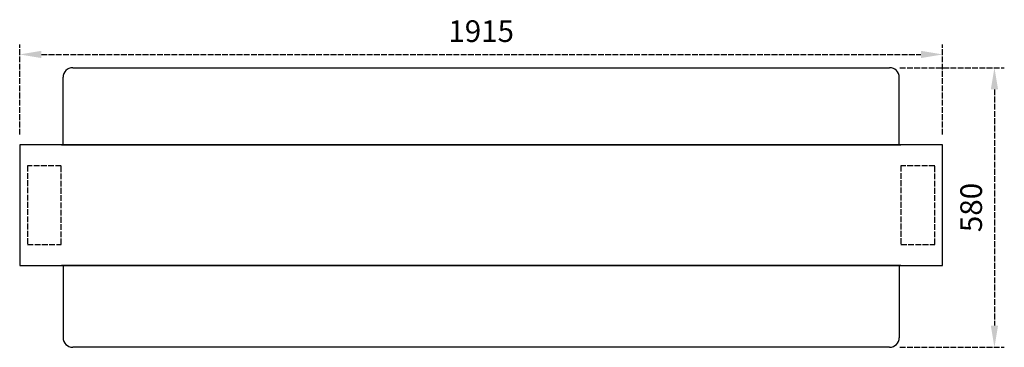
# Model space of a CAD drawing. Units: millimetres. Extents: x -160 to 1883, y -416 to 264.
import ezdxf

# ---------------------------------------------------------------- set-up
doc = ezdxf.new("R2010")
doc.units = ezdxf.units.MM
doc.linetypes.add('ACAD_ISO02W100', pattern=[15, 12, -3])
for name, color, linetype in [('Hev og senk søyler', 90, 'Continuous'), ('RB dim', 1, 'Continuous'), ('RB kontur', 7, 'Continuous')]:
    doc.layers.add(name, color=color, linetype=linetype)
doc.dimstyles.new('500 X 500', dxfattribs={"dimscale": 2, "dimtxt": 22.5, "dimasz": 22.5, "dimexe": 10.25, "dimexo": 10.625, "dimgap": 10, "dimtad": 1, "dimtxsty": 'Standard', "dimcen": 22.5, "dimadec": 0, "dimazin": 0, "dimtfac": 1, "dimtmove": 0, "dimatfit": 3, "dimfxl": 1, "dimarcsym": 0})

# ---------------------------------------------------------------- blocks, each defined once
blk = doc.blocks.new('*D71')
at = {"layer": 'Defpoints', "color": 0, "linetype": 'ACAD_ISO02W100', "transparency": 16777216}
for p in [(1754.6, 191.7), (-160.4, 4.2), (1754.6, 4.2)]:
    blk.add_point(p, dxfattribs=at)
at = {"layer": 'RB dim', "color": 0, "linetype": 'ACAD_ISO02W100', "lineweight": -2, "transparency": 16777216}
for p, q in [((-160.4, 25.5), (-160.4, 212.2)), ((1754.6, 25.5), (1754.6, 212.2)), ((-115.4, 191.7), (1709.6, 191.7))]:
    blk.add_line(p, q, dxfattribs=at)
at = {"layer": 'RB dim', "color": 0, "linetype": 'ACAD_ISO02W100', "transparency": 16777216}
for points in [[(-115.4, 199.2), (-115.4, 184.2), (-160.4, 191.7)], [(1709.6, 199.2), (1709.6, 184.2), (1754.6, 191.7)]]:
    blk.add_solid(points, dxfattribs=at)
at = {"layer": 'RB dim', "color": 0, "linetype": 'ACAD_ISO02W100', "transparency": 16777216, "insert": (797.1, 234.2), "char_height": 45, "attachment_point": 5}
blk.add_mtext('1915', dxfattribs=at)
blk = doc.blocks.new('*D72')
at = {"layer": 'Defpoints', "color": 0, "linetype": 'ACAD_ISO02W100', "transparency": 16777216}
for p in [(1644.6, 164.2), (1644.6, -415.8), (1862.1, -415.8)]:
    blk.add_point(p, dxfattribs=at)
at = {"layer": 'RB dim', "color": 0, "linetype": 'ACAD_ISO02W100', "lineweight": -2, "transparency": 16777216}
for p, q in [((1665.8, 164.2), (1882.6, 164.2)), ((1862.1, 119.2), (1862.1, -370.8)), ((1665.8, -415.8), (1882.6, -415.8))]:
    blk.add_line(p, q, dxfattribs=at)
at = {"layer": 'RB dim', "color": 0, "linetype": 'ACAD_ISO02W100', "transparency": 16777216}
for points in [[(1854.6, 119.2), (1869.6, 119.2), (1862.1, 164.2)], [(1854.6, -370.8), (1869.6, -370.8), (1862.1, -415.8)]]:
    blk.add_solid(points, dxfattribs=at)
at = {"layer": 'RB dim', "color": 0, "linetype": 'ACAD_ISO02W100', "transparency": 16777216, "insert": (1819.6, -125.8), "char_height": 45, "attachment_point": 5, "rotation": 90}
blk.add_mtext('580', dxfattribs=at)
blk = doc.blocks.new('04771915')
at = {"layer": 'Hev og senk søyler', "linetype": 'ACAD_ISO02W100'}
for points in [[(-73.955, 193.5), (-3.955, 193.5), (-3.955, 356.5), (-73.955, 356.5)], [(1738.554, 193.5), (1808.554, 193.5), (1808.554, 356.5), (1738.554, 356.5)]]:
    blk.add_lwpolyline(points, close=True, dxfattribs=at)
at = {"layer": 'RB kontur'}
for p, q in [((20, 560), (1715, 560)), ((0, 400), (0, 540)), ((1735, 400), (1735, 540)), ((-3.5, 400), (1738.5, 400)), ((1738.5, 150), (-3.5, 150)), ((0, 150), (0, 0)), ((1735, 150), (1735, 0)), ((1715, -20), (20, -20))]:
    blk.add_line(p, q, dxfattribs=at)
blk.add_lwpolyline([(-90, 150), (1825, 150), (1825, 400), (-90, 400)], close=True, dxfattribs=at)
for centre, start, end in [((20, 540), 90, 180), ((1715, 540), 0, 90), ((20, 0), 180, 270), ((1715, 0), 270, 0)]:
    blk.add_arc(centre, 20, start, end, dxfattribs=at)
at = {"layer": 'RB dim', "linetype": 'ACAD_ISO02W100'}
dim = blk.add_linear_dim(base=(1825, 587.477), p1=(-90, 400), p2=(1825, 400), dimstyle='500 X 500', dxfattribs=at)
dim.commit()
dim.dimension.update_dxf_attribs({"geometry": '*D71', "text_midpoint": (867.5, 629.977), "insert": (70.44, 395.775)})
dim = blk.add_linear_dim(base=(1932.534, -20), p1=(1715, 560), p2=(1715, -20), angle=90, dimstyle='500 X 500', dxfattribs=at)
dim.commit()
dim.dimension.update_dxf_attribs({"geometry": '*D72', "text_midpoint": (1890.034, 270), "insert": (70.44, 395.775)})

msp = doc.modelspace()

# ---------------------------------------------------------------- block references
at = {"layer": 'RB dim', "linetype": 'ACAD_ISO02W100'}
msp.add_blockref('04771915', (-70.4, -395.8), dxfattribs=at)

doc.saveas('drawing.dxf')
